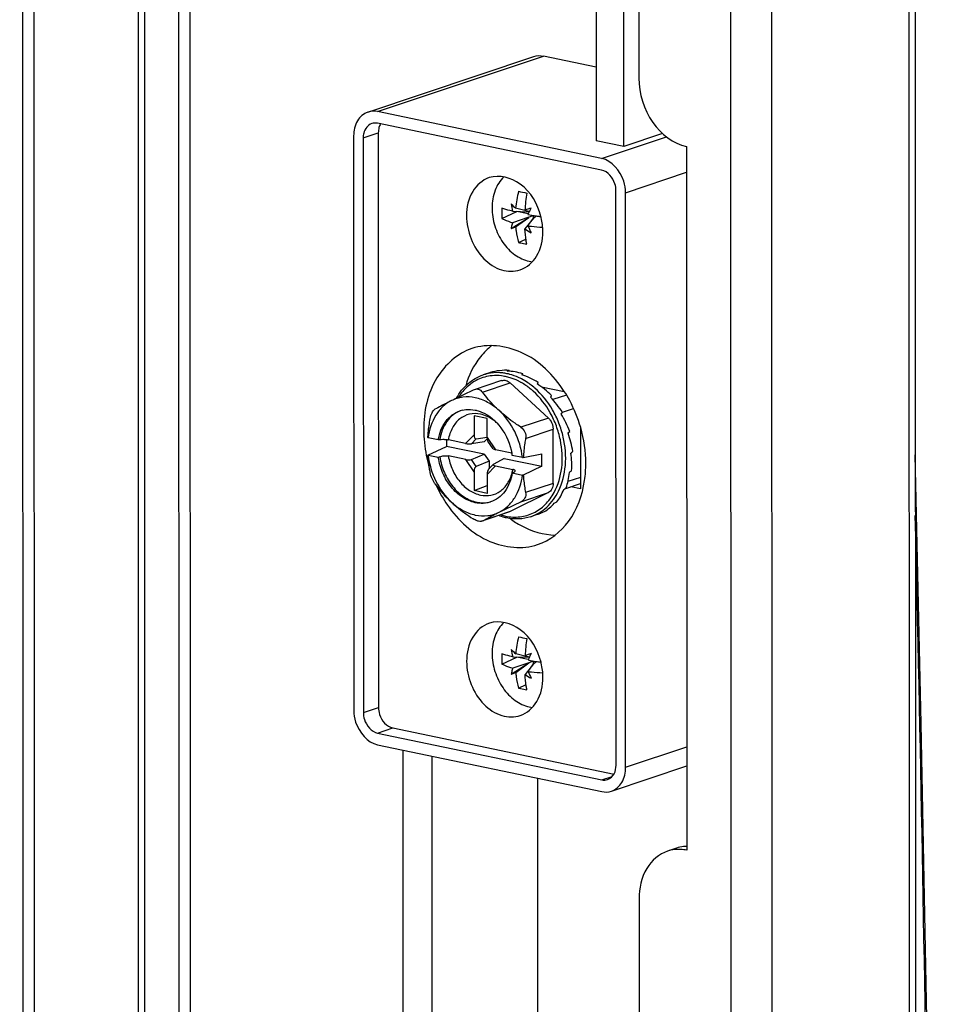
# Model space of a CAD drawing. Units: millimetres. Extents: x 0 to 841, y 0 to 594.
# Drawn here: x 818 to 826, y 446 to 454 of the extents above; entities that cross this region are included whole.
import ezdxf

# ---------------------------------------------------------------- set-up
doc = ezdxf.new("R2010")
doc.units = ezdxf.units.MM
doc.header["$LTSCALE"] = 46.255
doc.layers.get('0').update_dxf_attribs({"linetype": 'CONTINUOUS'})
for name, color, linetype in [('_40030', 7, 'CONTINUOUS'), ('_5731', 7, 'CONTINUOUS'), ('ROUNDS', 7, 'CONTINUOUS')]:
    doc.layers.add(name, color=color, linetype=linetype)

msp = doc.modelspace()

# ---------------------------------------------------------------- linework, layer by layer
at = {"color": 3, "linetype": 'Continuous'}
for p, q in [((818.36436, 549.97939), (818.4136, 342.93133)), ((825.70403, 548.90688), (825.75317, 342.34378)), ((823.45203, 468.74069), (823.45564, 453.55202)), ((823.84788, 452.98784), (823.84925, 447.20168)), ((823.45725, 446.8015), (823.45754, 445.56762))]:
    msp.add_line(p, q, dxfattribs=at)
at = {"color": 7, "linetype": 'Continuous'}
for p, q in [((818.45847, 549.95971), (818.50771, 342.91165)), ((819.36662, 549.66421), (819.4157, 343.32784)), ((823.33083, 452.98791), (823.32998, 456.57545)), ((823.10258, 456.50717), (823.1034, 453.03547)), ((823.14934, 452.79448), (821.30637, 453.17987)), ((821.31285, 453.10134), (821.31398, 448.37598)), ((823.65042, 453.09487), (823.33083, 452.98791)), ((821.18876, 453.05982), (821.18989, 448.33445)), ((823.33083, 452.98791), (823.1034, 453.03547)), ((823.26813, 447.89987), (823.26701, 452.62523)), ((822.32857, 452.39711), (822.45149, 452.45362)), ((822.41749, 452.45677), (822.55001, 452.45306)), ((822.55079, 452.45385), (822.44196, 452.48175)), ((822.45149, 452.45362), (822.45149, 452.45582)), ((822.54479, 452.43411), (822.45149, 452.45362)), ((822.51856, 452.46574), (822.55517, 452.45536)), ((822.5496, 452.45416), (822.55001, 452.45306)), ((822.55001, 452.45306), (822.55079, 452.4529)), ((822.55079, 452.4529), (822.55079, 452.45385)), ((822.55079, 452.4529), (822.55397, 452.45294)), ((822.55394, 452.45292), (822.55514, 452.45534)), ((822.4042, 452.3146), (822.54926, 452.40591)), ((822.55002, 452.40764), (822.41751, 452.36258)), ((822.442, 452.32736), (822.5508, 452.40653)), ((822.58774, 452.3988), (822.5186, 452.31134)), ((822.54307, 452.33632), (822.58851, 452.39959)), ((822.55002, 452.40764), (822.54926, 452.40591)), ((822.54926, 452.40591), (822.5508, 452.40653)), ((822.5508, 452.40748), (822.55002, 452.40764)), ((822.5508, 452.40748), (822.58466, 452.42305)), ((822.5508, 452.40653), (822.5508, 452.40748)), ((822.58774, 452.39975), (822.61025, 452.41874)), ((822.58851, 452.39959), (822.58774, 452.39975)), ((822.58774, 452.39975), (822.58774, 452.3988)), ((822.58874, 452.4006), (822.58873, 452.42236)), ((822.46585, 452.19965), (822.52694, 452.22773)), ((822.37366, 451.14244), (822.39039, 451.14804)), ((822.39039, 451.14804), (822.39109, 451.14123)), ((822.32689, 451.06369), (822.10146, 450.98825)), ((822.23479, 451.13049), (822.17597, 451.1108)), ((822.24235, 451.13295), (822.24256, 451.13189)), ((822.49785, 451.10942), (822.50046, 451.11987)), ((822.10168, 450.98832), (822.09246, 450.98463)), ((822.39782, 451.04418), (822.71157, 450.75587)), ((822.62664, 451.0486), (822.61998, 451.03663)), ((822.65384, 451.01278), (822.84065, 450.97372)), ((822.20793, 450.75114), (822.0999, 450.77373)), ((822.0999, 450.77373), (822.09993, 450.61706)), ((822.20796, 450.59512), (822.20793, 450.75114)), ((822.75091, 450.21874), (822.7508, 450.66415)), ((822.97643, 450.67768), (822.97655, 450.17385)), ((821.72073, 450.59517), (821.72285, 450.59378)), ((821.72297, 450.59475), (821.72285, 450.59378)), ((821.80639, 450.57631), (821.72285, 450.59378)), ((821.87354, 450.57916), (821.87356, 450.52306)), ((822.03077, 450.5471), (821.88885, 450.57678)), ((822.11808, 450.5839), (822.20796, 450.59811)), ((822.20857, 450.58506), (822.18433, 450.56054)), ((821.72077, 450.45115), (821.87356, 450.52306)), ((822.18465, 450.45801), (821.87356, 450.52306)), ((822.18433, 450.56054), (822.07842, 450.5438)), ((822.25857, 450.50225), (822.21409, 450.56665)), ((822.41072, 450.46765), (822.27664, 450.49569)), ((821.72288, 450.44913), (821.72077, 450.45115)), ((821.80643, 450.43166), (821.72288, 450.44913)), ((822.03133, 450.41415), (821.88888, 450.44394)), ((822.07876, 450.41533), (822.18465, 450.45801)), ((822.18465, 450.45801), (822.22402, 450.401)), ((822.34701, 450.42406), (822.2622, 450.37697)), ((822.34701, 450.42406), (822.6578, 450.35906)), ((822.49822, 450.43164), (822.41468, 450.44911)), ((822.49822, 450.43164), (822.50498, 450.43118)), ((822.50498, 450.43118), (822.65778, 450.46153)), ((822.6578, 450.35906), (822.65778, 450.46153)), ((822.22402, 450.401), (822.11813, 450.35833)), ((822.21966, 450.33461), (822.2599, 450.37531)), ((822.22402, 450.401), (822.22404, 450.33904)), ((822.2772, 450.36274), (822.41912, 450.33306)), ((822.6578, 450.35906), (822.50501, 450.28715)), ((822.1, 450.31472), (822.10004, 450.1587)), ((822.20804, 450.29278), (822.20807, 450.13611)), ((822.41471, 450.30446), (822.49825, 450.28699)), ((822.50501, 450.28715), (822.49825, 450.28699)), ((822.10004, 450.1587), (822.20806, 450.20223)), ((822.97655, 450.17385), (822.89629, 450.19063)), ((822.20807, 450.13611), (822.10004, 450.1587)), ((822.71172, 450.14342), (822.39807, 449.98631)), ((822.39058, 449.98319), (822.16521, 449.90777)), ((822.39807, 449.98631), (822.39056, 449.98319)), ((822.6167, 449.96125), (822.56632, 449.94439)), ((822.17113, 449.91036), (822.16532, 449.90781)), ((822.32944, 448.73254), (822.45236, 448.78905)), ((822.41836, 448.79221), (822.55088, 448.7885)), ((822.55166, 448.78929), (822.44283, 448.81719)), ((822.45236, 448.78905), (822.45236, 448.79126)), ((822.54566, 448.76954), (822.45236, 448.78905)), ((822.51943, 448.80117), (822.55604, 448.79079)), ((822.55048, 448.78959), (822.55088, 448.7885)), ((822.55166, 448.78833), (822.55166, 448.78929)), ((822.55482, 448.78836), (822.55601, 448.79077)), ((822.40507, 448.65004), (822.55013, 448.74134)), ((822.55089, 448.74307), (822.41838, 448.69801)), ((822.44287, 448.66279), (822.55167, 448.74196)), ((822.58861, 448.73423), (822.51947, 448.64678)), ((822.54394, 448.67176), (822.58938, 448.73502)), ((822.55089, 448.74307), (822.55013, 448.74134)), ((822.55013, 448.74134), (822.55167, 448.74196)), ((822.55088, 448.7885), (822.55166, 448.78833)), ((822.55167, 448.74291), (822.55089, 448.74307)), ((822.55166, 448.78833), (822.55484, 448.78837)), ((822.55167, 448.74291), (822.58553, 448.75848)), ((822.55167, 448.74196), (822.55167, 448.74291)), ((822.58861, 448.73519), (822.61113, 448.75418)), ((822.58938, 448.73502), (822.58861, 448.73519)), ((822.58861, 448.73519), (822.58861, 448.73423)), ((822.58961, 448.73603), (822.5896, 448.75779)), ((822.46673, 448.53508), (822.52781, 448.56316)), ((821.30756, 448.1652), (823.15053, 447.77981)), ((821.43165, 448.20673), (823.25267, 447.82593)), ((821.51717, 445.55625), (821.51658, 448.02506)), ((821.75186, 447.97586), (821.75247, 445.38721)), ((822.6206, 447.79419), (822.62111, 445.67792)), ((823.76514, 447.21857), (823.69069, 447.19366))]:
    msp.add_line(p, q, dxfattribs=at)
at = {"color": 9, "linetype": 'Continuous'}
for p, q in [((819.31483, 549.67504), (819.36391, 343.31051)), ((819.64802, 549.60536), (819.69702, 343.57803)), ((819.79207, 343.56953), (819.74307, 549.58549)), ((825.65223, 548.95123), (825.7014, 342.22059)), ((824.52297, 548.73203), (824.57222, 341.68397)), ((824.18817, 538.92332), (824.21043, 445.33867)), ((821.18876, 453.05982), (821.31285, 453.10134)), ((822.17088, 450.96823), (822.39782, 451.04418)), ((821.98531, 450.8146), (821.98496, 450.81446)), ((822.71157, 450.75587), (822.48463, 450.67992)), ((822.52386, 450.58821), (822.7508, 450.66415)), ((822.03077, 450.5471), (822.09993, 450.61706)), ((822.07842, 450.5438), (822.11808, 450.5839)), ((822.20796, 450.59512), (822.27664, 450.49569)), ((822.1, 450.31472), (822.03133, 450.41415)), ((822.11813, 450.35833), (822.07876, 450.41533)), ((822.2772, 450.36274), (822.20804, 450.29278)), ((822.75091, 450.21874), (822.52397, 450.14279)), ((822.48478, 450.06747), (822.71172, 450.14342)), ((822.39807, 449.98631), (822.17113, 449.91036)), ((821.18989, 448.33445), (821.31398, 448.37598)), ((821.30756, 448.1652), (821.43165, 448.20673)), ((823.15053, 447.77981), (823.2364, 447.80855))]:
    msp.add_line(p, q, dxfattribs=at)
at = {"color": 7, "linetype": 'Continuous'}
for centre, radius, start, end in [((823.34879, 452.39795), 0.9107, 165.842807, 174.720074), ((823.05144, 455.25203), 2.69573, 257.451527, 258.926336), ((823.95528, 452.38269), 1.43912, 171.053506, 176.691806), ((823.32565, 453.46481), 1.32186, 225.803168, 228.046712), ((823.17109, 452.65501), 0.77924, 190.193694, 194.737765), ((823.16638, 452.4387), 0.83888, 177.135187, 180.005516), ((823.13692, 452.43868), 0.80942, 180.004434, 182.943996), ((823.13108, 450.73022), 1.84043, 107.788311, 109.439648), ((824.80427, 451.34444), 2.50853, 153.775771, 154.344817), ((824.93233, 451.28125), 2.65132, 153.054806, 153.715285), ((823.22317, 456.09714), 3.72916, 259.491536, 260.537463), ((823.29075, 456.50097), 4.13861, 260.533748, 261.065709), ((822.14077, 452.28273), 0.52541, 13.359647, 14.347421), ((822.98039, 453.00001), 0.82916, 236.155917, 240.24469), ((823.89993, 452.92594), 1.47943, 203.487091, 205.880708), ((822.60673, 452.2975), 0.25795, 258.16676, 263.69003), ((826.53542, 441.46407), 10.50624, 115.017054, 115.286942), ((821.94499, 450.3929), 1.06949, 28.304549, 32.98124), ((824.26917, 446.19485), 5.26057, 116.077062, 116.591619), ((825.31208, 444.05062), 7.64498, 115.277475, 116.033466), ((821.90219, 450.37063), 1.11773, 15.950619, 28.268893), ((822.05713, 450.59994), 0.22674, 102.845937, 108.500852), ((821.86039, 450.44063), 0.13909, 78.193373, 78.827334), ((822.80043, 450.67172), 1.11526, 191.537358, 196.298998), ((822.79124, 450.52153), 1.07278, 183.76172, 183.879986), ((821.91212, 450.37245), 0.50837, 8.673604, 10.80161), ((822.05874, 450.38063), 0.9604, 351.685598, 0.080169), ((822.6273, 450.83931), 1.05326, 216.347166, 227.416313), ((822.76478, 450.65306), 1.07515, 205.236943, 214.754102), ((823.34966, 448.73338), 0.9107, 165.842807, 174.720074), ((823.05231, 451.58746), 2.69573, 257.451527, 258.926336), ((823.95615, 448.71812), 1.43912, 171.053506, 176.691806), ((823.16725, 448.77413), 0.83888, 177.135187, 180.005516), ((823.32652, 449.80024), 1.32186, 225.803168, 228.046712), ((823.17196, 448.99044), 0.77924, 190.193694, 194.737765), ((823.13196, 447.06565), 1.84043, 107.788311, 109.439648), ((824.9332, 447.61668), 2.65132, 153.054806, 153.715285), ((823.13779, 448.77412), 0.80942, 180.004434, 182.943996), ((824.80515, 447.67987), 2.50853, 153.775771, 154.344817), ((823.22405, 452.43257), 3.72916, 259.491536, 260.537463), ((823.29162, 452.8364), 4.13861, 260.533748, 261.065709), ((822.14164, 448.61817), 0.52541, 13.359647, 14.347421), ((822.98126, 449.33544), 0.82916, 236.155917, 240.24469), ((823.9008, 449.26137), 1.47943, 203.487091, 205.880708), ((822.60761, 448.63294), 0.25795, 258.16676, 263.69003), ((823.85674, 446.94423), 0.28924, 96.853889, 108.46038), ((823.85772, 446.93603), 0.29749, 91.871083, 96.852504)]:
    msp.add_arc(centre, radius, start, end, dxfattribs=at)
at = {"color": 9, "linetype": 'Continuous'}
for centre, radius, start, end in [((822.27879, 450.76226), 0.34314, 95.111075, 115.590937), ((822.28839, 450.77436), 0.35473, 98.635932, 108.477359), ((822.27642, 450.7043), 0.40143, 78.188155, 79.209545), ((822.27293, 450.68866), 0.41746, 72.860051, 78.157814), ((822.28386, 450.70433), 0.42537, 75.061742, 78.178276), ((822.2391, 450.60636), 0.50666, 60.574552, 61.210117), ((822.20255, 450.54648), 0.6043, 48.838099, 53.609118), ((822.06929, 450.60487), 0.22593, 110.863528, 111.822657), ((822.07425, 450.39202), 0.34987, 345.534992, 350.298546), ((822.44445, 450.35787), 0.41709, 252.996902, 258.1594)]:
    msp.add_arc(centre, radius, start, end, dxfattribs=at)
at = {"color": 3, "linetype": 'Continuous'}
for centre, radius, start, end in [((823.78229, 446.91931), 0.28924, 96.853889, 108.46038), ((823.7836, 446.90641), 0.3022, 87.255117, 96.809587), ((823.7823, 446.88309), 0.32556, 78.131029, 87.222164)]:
    msp.add_arc(centre, radius, start, end, dxfattribs=at)
at = {"color": 7, "linetype": 'Continuous'}
for centre, major_axis, ratio, start_param, end_param in [((822.42193, 450.54459), (0.22909, -0.57103), 0.8606873, 2.7654237, 3.0595546), ((822.42193, 450.54459), (0.28341, -0.54812), 0.8477949, 8.7323533, 8.9659386), ((822.308, 450.50646), (0.18432, 0.63696), 0.753241, 6.7780625, 6.7946735), ((822.308, 450.50646), (0.48108, 0.78662), 0.2294902, 0.8278977, 0.8445087), ((822.42193, 450.54459), (0.31817, -0.53162), 0.8259839, 2.1274511, 2.384022), ((822.308, 450.50646), (0.60129, 0.8472), 0.0650801, 0.9234521, 0.9400631), ((822.42193, 450.54459), (-0.33514, 0.52365), 0.7994394, -1.306121, -1.04955), ((822.308, 450.50646), (0.72175, 0.88699), 0.0619859, -1.0268241, -1.0102131), ((822.42193, 450.54459), (-0.33875, 0.52273), 0.7712532, -1.5769687, -1.3203977), ((822.308, 450.50646), (0.84188, 0.90309), 0.1624042, -1.106936, -1.090325), ((822.42193, 450.54459), (-0.33263, 0.5267), 0.7434834, -1.8343189, -1.5777479), ((822.64244, 450.61839), (2.81834, 0.5471), 0.0429339, 1.8591186, 1.8636285), ((822.1206, 450.62537), (0.00537, 0.04152), 0.4808087, -4.4491394, -3.0014442), ((822.22452, 450.60433), (0.00423, 0.04206), 0.3805349, -4.4535597, -3.5614687), ((822.308, 450.50646), (0.95987, 0.89345), 0.2424459, -1.1807059, -1.1640949), ((822.42193, 450.54459), (-0.31928, 0.53377), 0.7175773, -2.0835262, -1.8269553), ((822.04731, 450.55124), (0.03726, -0.00457), 0.1798835, -2.0085171, -0.5608219), ((822.2973, 450.49896), (0.03905, -0.00427), 0.1630499, -3.0023603, -2.1102946), ((822.64244, 450.61839), (2.81712, 1.30871), 0.0611329, 1.8390677, 1.8435776), ((822.0479, 450.42334), (0.03705, -0.00231), 0.3043303, -2.0154465, -0.5677513), ((822.308, 450.50646), (1.07315, 0.85687), 0.3057231, -1.2479746, -1.2313636), ((822.42193, 450.54459), (-0.30046, 0.5427), 0.6946691, -2.3280939, -2.0715229), ((822.12068, 450.31797), (0.00216, 0.04119), 0.4991893, 0.2281821, 1.6758773), ((822.22459, 450.29692), (0.00199, 0.04096), 0.4012609, 0.4202411, 1.6916748), ((822.29789, 450.37106), (0.03929, -0.00168), 0.273324, 9.0050229, 10.4527181), ((822.64244, 450.61839), (2.81712, 1.30871), 0.0611329, -1.6800815, -1.6755715), ((822.42193, 450.54459), (-0.27751, 0.55263), 0.6757212, -2.5702323, -2.3136614), ((822.308, 450.50646), (1.17843, 0.79324), 0.3541543, -1.3086952, -1.2920842), ((822.42193, 450.54459), (-0.25155, 0.563), 0.6615573, -2.8112602, -2.5546892), ((822.308, 450.50646), (1.27165, 0.70409), 0.3885647, -1.3633377, -1.3467267), ((822.42193, 450.54459), (-0.22356, 0.57338), 0.6528321, -3.0518803, -2.7953093), ((822.308, 450.50646), (1.34823, 0.59308), 0.4091368, -1.4131827, -1.3965717), ((822.42193, 450.54459), (-0.19447, 0.58344), 0.6499714, -3.1407984, -3.0358252), ((822.308, 450.50646), (1.40369, 0.46624), 0.4157906, -1.4603785, -1.4437675)]:
    msp.add_ellipse(centre, major_axis=major_axis, ratio=ratio, start_param=start_param, end_param=end_param, dxfattribs=at)
at = {"color": 3, "linetype": 'Continuous'}
for points, knots in [([(823.45564, 453.55202), (823.45567, 453.42447), (823.52888, 453.17969), (823.73647, 453.01114), (823.84788, 452.98784)], [0, 0, 0, 0, 0.5284475, 1, 1, 1, 1]), ([(823.6907, 447.19366), (823.62062, 447.17021), (823.48994, 447.05273), (823.45723, 446.88743), (823.45725, 446.8015)], [0, 0, 0, 0, 0.4623532, 1, 1, 1, 1])]:
    msp.add_open_spline(points, degree=3, knots=knots, dxfattribs=at)
at = {"color": 7, "linetype": 'Continuous'}
for points, knots in [([(821.25878, 453.17746), (821.22678, 453.16674), (821.19308, 453.12001), (821.18876, 453.0733), (821.18876, 453.05982)], [0, 0, 0, 0, 0.7145475, 1, 1, 1, 1]), ([(822.64979, 452.41293), (822.62363, 452.51523), (822.52483, 452.69791), (822.30716, 452.76042), (822.22516, 452.73297)], [0, 0, 0, 0, 0.5497813, 1, 1, 1, 1]), ([(823.26701, 452.62523), (823.267, 452.64454), (823.25668, 452.71474), (823.20026, 452.78383), (823.14934, 452.79448)], [0, 0, 0, 0, 0.2706803, 1, 1, 1, 1]), ([(822.22516, 452.73297), (822.1691, 452.71421), (822.06456, 452.62022), (822.03839, 452.48799), (822.0384, 452.41925)], [0, 0, 0, 0, 0.4623547, 1, 1, 1, 1]), ([(822.34474, 452.73948), (822.31289, 452.7095), (822.26223, 452.6276), (822.24788, 452.53396), (822.24789, 452.48509)], [0, 0, 0, 0, 0.4723236, 1, 1, 1, 1]), ([(822.24789, 452.48509), (822.24791, 452.43488), (822.26425, 452.33377), (822.32967, 452.1986), (822.42765, 452.09425), (822.51191, 452.0538), (822.55384, 452.04504)], [0, 0, 0, 0, 0.2629395, 0.5268981, 0.7756612, 1, 1, 1, 1]), ([(822.41749, 452.45677), (822.40935, 452.45871), (822.37953, 452.46598), (822.34989, 452.47404), (822.32855, 452.48063)], [0, 0, 0, 0, 0.2726329, 1, 1, 1, 1]), ([(822.0384, 452.41925), (822.03844, 452.29233), (822.11384, 452.09802), (822.31428, 451.96159), (822.43098, 451.95825), (822.47904, 451.97433)], [0, 0, 0, 0, 0.5398752, 0.7843858, 1, 1, 1, 1]), ([(822.32857, 452.39711), (822.33515, 452.39375), (822.36392, 452.38009), (822.39407, 452.36947), (822.41751, 452.36258)], [0, 0, 0, 0, 0.2322223, 1, 1, 1, 1]), ([(822.41751, 452.36258), (822.41621, 452.35856), (822.41125, 452.34272), (822.40697, 452.32667), (822.4042, 452.3146)], [0, 0, 0, 0, 0.2544212, 1, 1, 1, 1]), ([(822.4042, 452.3146), (822.40724, 452.31556), (822.4199, 452.31963), (822.43248, 452.32395), (822.442, 452.32736)], [0, 0, 0, 0, 0.2397019, 1, 1, 1, 1]), ([(822.442, 452.32736), (822.44305, 452.31634), (822.44812, 452.2733), (822.45697, 452.23067), (822.46585, 452.19965)], [0, 0, 0, 0, 0.2554287, 1, 1, 1, 1]), ([(822.47904, 451.97433), (822.5351, 451.99309), (822.63965, 452.08708), (822.66582, 452.21931), (822.6658, 452.28805)], [0, 0, 0, 0, 0.4623547, 1, 1, 1, 1]), ([(822.53377, 452.18545), (822.53191, 452.19547), (822.52488, 452.23718), (822.52057, 452.27932), (822.5186, 452.31134)], [0, 0, 0, 0, 0.2412155, 1, 1, 1, 1]), ([(822.54307, 452.33632), (822.55264, 452.33499), (822.59231, 452.33003), (822.63223, 452.32709), (822.66252, 452.32584)], [0, 0, 0, 0, 0.2417329, 1, 1, 1, 1]), ([(822.46585, 452.19965), (822.47128, 452.19828), (822.49377, 452.19285), (822.51648, 452.18838), (822.53377, 452.18545)], [0, 0, 0, 0, 0.2419537, 1, 1, 1, 1]), ([(822.08281, 451.32744), (821.96368, 451.28757), (821.74151, 451.08785), (821.6859, 450.80685), (821.68593, 450.66076)], [0, 0, 0, 0, 0.4623523, 1, 1, 1, 1]), ([(822.84213, 450.97509), (822.75537, 451.1087), (822.53665, 451.3312), (822.21118, 451.37039), (822.08281, 451.32744)], [0, 0, 0, 0, 0.5406288, 1, 1, 1, 1]), ([(821.95595, 450.92071), (821.98058, 450.96491), (822.04258, 451.04451), (822.13041, 451.09556), (822.17597, 451.1108)], [0, 0, 0, 0, 0.5129853, 1, 1, 1, 1]), ([(822.32693, 451.0637), (822.33829, 451.06749), (822.36546, 451.06735), (822.38792, 451.05328), (822.39782, 451.04418)], [0, 0, 0, 0, 0.4708818, 1, 1, 1, 1]), ([(822.17088, 450.96823), (822.16352, 450.9782), (822.14132, 450.99468), (822.114, 450.99244), (822.10168, 450.98832)], [0, 0, 0, 0, 0.4881849, 1, 1, 1, 1]), ([(821.91439, 450.89896), (821.8888, 450.88614), (821.8401, 450.85179), (821.76133, 450.7545), (821.73129, 450.65963), (821.72297, 450.59475)], [0, 0, 0, 0, 0.2307715, 0.4726324, 1, 1, 1, 1]), ([(821.91439, 450.89896), (821.9016, 450.89255), (821.85603, 450.86946), (821.81091, 450.84546), (821.77881, 450.82752)], [0, 0, 0, 0, 0.2801621, 1, 1, 1, 1]), ([(822.11044, 450.92257), (822.07729, 450.9295), (822.00926, 450.93334), (821.94382, 450.9137), (821.91439, 450.89896)], [0, 0, 0, 0, 0.5071532, 1, 1, 1, 1]), ([(822.30651, 450.81697), (822.27793, 450.84323), (822.21685, 450.888), (822.14576, 450.91518), (822.11044, 450.92257)], [0, 0, 0, 0, 0.5182626, 1, 1, 1, 1]), ([(822.30651, 450.81697), (822.29344, 450.82898), (822.24463, 450.87604), (822.20058, 450.92797), (822.17088, 450.96823)], [0, 0, 0, 0, 0.261879, 1, 1, 1, 1]), ([(821.73962, 450.7522), (821.74243, 450.76861), (821.75022, 450.79643), (821.76813, 450.82155), (821.77881, 450.82752)], [0, 0, 0, 0, 0.5763106, 1, 1, 1, 1]), ([(821.80639, 450.57631), (821.81517, 450.63033), (821.84445, 450.70905), (821.91808, 450.78397), (821.96237, 450.80732), (821.98518, 450.81496)], [0, 0, 0, 0, 0.527246, 0.7682706, 1, 1, 1, 1]), ([(822.00672, 450.821), (822.01504, 450.8229), (822.04933, 450.82873), (822.08482, 450.82667), (822.11046, 450.82131)], [0, 0, 0, 0, 0.2459147, 1, 1, 1, 1]), ([(822.11046, 450.82131), (822.11472, 450.82042), (822.13197, 450.81637), (822.14881, 450.81067), (822.16115, 450.80557)], [0, 0, 0, 0, 0.2459229, 1, 1, 1, 1]), ([(822.49822, 450.43164), (822.48936, 450.50518), (822.44669, 450.64757), (822.35921, 450.76854), (822.30651, 450.81697)], [0, 0, 0, 0, 0.508574, 1, 1, 1, 1]), ([(822.48463, 450.67992), (822.46865, 450.6905), (822.40674, 450.73273), (822.34759, 450.77922), (822.30651, 450.81697)], [0, 0, 0, 0, 0.2556751, 1, 1, 1, 1]), ([(821.72073, 450.59517), (821.72155, 450.60824), (821.72568, 450.66082), (821.73293, 450.71313), (821.73962, 450.7522)], [0, 0, 0, 0, 0.2482874, 1, 1, 1, 1]), ([(822.16115, 450.80557), (822.22467, 450.77934), (822.33957, 450.67934), (822.39733, 450.54193), (822.41148, 450.46772)], [0, 0, 0, 0, 0.4763678, 1, 1, 1, 1]), ([(822.71157, 450.75587), (822.71765, 450.75028), (822.73978, 450.72457), (822.7508, 450.68966), (822.7508, 450.66415)], [0, 0, 0, 0, 0.2446736, 1, 1, 1, 1]), ([(822.48463, 450.67992), (822.49906, 450.67038), (822.52317, 450.64222), (822.52681, 450.60539), (822.52386, 450.58821)], [0, 0, 0, 0, 0.4980492, 1, 1, 1, 1]), ([(821.81854, 450.57883), (821.82668, 450.58052), (821.84523, 450.5814), (821.86363, 450.58043), (821.87366, 450.57922)], [0, 0, 0, 0, 0.4514966, 1, 1, 1, 1]), ([(821.87366, 450.57922), (821.87717, 450.5788), (821.88174, 450.57814), (821.88628, 450.5773), (821.88734, 450.57709)], [0, 0, 0, 0, 0.7645206, 1, 1, 1, 1]), ([(822.52386, 450.58821), (822.52162, 450.57514), (822.51328, 450.52307), (822.50744, 450.47058), (822.50498, 450.43118)], [0, 0, 0, 0, 0.2513959, 1, 1, 1, 1]), ([(821.73973, 450.30678), (821.7375, 450.31827), (821.72903, 450.36533), (821.72336, 450.41291), (821.72092, 450.44894)], [0, 0, 0, 0, 0.2446779, 1, 1, 1, 1]), ([(821.72288, 450.44913), (821.73175, 450.37559), (821.77442, 450.2332), (821.86189, 450.11223), (821.91459, 450.0638)], [0, 0, 0, 0, 0.508574, 1, 1, 1, 1]), ([(822.11064, 450.05946), (822.07353, 450.06722), (821.99882, 450.10036), (821.907, 450.1862), (821.83862, 450.2999), (821.81324, 450.38701), (821.80643, 450.43166)], [0, 0, 0, 0, 0.224236, 0.4704261, 0.7329001, 1, 1, 1, 1]), ([(821.81858, 450.43755), (821.82886, 450.44254), (821.85283, 450.44674), (821.87681, 450.44646), (821.88888, 450.44394)], [0, 0, 0, 0, 0.481111, 1, 1, 1, 1]), ([(822.43835, 450.3202), (822.43856, 450.32151), (822.43737, 450.32584), (822.42976, 450.33032), (822.42319, 450.33221), (822.41912, 450.33306)], [0, 0, 0, 0, 0.1608077, 0.4959716, 1, 1, 1, 1]), ([(821.77896, 450.21507), (821.76923, 450.22825), (821.75316, 450.25794), (821.74297, 450.29004), (821.73973, 450.30678)], [0, 0, 0, 0, 0.4900002, 1, 1, 1, 1]), ([(822.41471, 450.30446), (822.40594, 450.25044), (822.37665, 450.17173), (822.30302, 450.0968), (822.25874, 450.07345), (822.23593, 450.06581)], [0, 0, 0, 0, 0.527246, 0.7682706, 1, 1, 1, 1]), ([(822.30671, 449.98181), (822.33236, 449.99466), (822.38118, 450.02912), (822.46006, 450.12674), (822.49003, 450.22192), (822.49825, 450.28699)], [0, 0, 0, 0, 0.2307195, 0.4725646, 1, 1, 1, 1]), ([(822.42738, 450.31024), (822.42889, 450.31093), (822.43321, 450.31316), (822.43783, 450.31688), (822.43835, 450.3202)], [0, 0, 0, 0, 0.3307275, 1, 1, 1, 1]), ([(822.50501, 450.28715), (822.50583, 450.27477), (822.50985, 450.22638), (822.51708, 450.17827), (822.52397, 450.14279)], [0, 0, 0, 0, 0.2556128, 1, 1, 1, 1]), ([(822.62227, 449.7153), (822.72298, 449.74901), (822.91436, 449.89925), (822.99151, 450.12287), (823.00905, 450.24175)], [0, 0, 0, 0, 0.4691625, 1, 1, 1, 1]), ([(822.75091, 450.21874), (822.75091, 450.203), (822.74533, 450.1729), (822.72394, 450.14954), (822.71172, 450.14342)], [0, 0, 0, 0, 0.5351039, 1, 1, 1, 1]), ([(822.52397, 450.14279), (822.52682, 450.12811), (822.52341, 450.0953), (822.4985, 450.07388), (822.48478, 450.06747)], [0, 0, 0, 0, 0.4967679, 1, 1, 1, 1]), ([(821.88142, 450.04016), (821.9689, 449.91438), (822.18553, 449.70656), (822.49815, 449.67377), (822.62227, 449.7153)], [0, 0, 0, 0, 0.5392973, 1, 1, 1, 1]), ([(821.91459, 450.0638), (821.92802, 450.05146), (821.98448, 450.00212), (822.0454, 449.95806), (822.09271, 449.92676)], [0, 0, 0, 0, 0.2432832, 1, 1, 1, 1]), ([(821.91459, 450.0638), (821.94318, 450.03754), (822.00425, 449.99277), (822.07535, 449.96559), (822.11067, 449.95821)], [0, 0, 0, 0, 0.5182626, 1, 1, 1, 1]), ([(822.23593, 450.06581), (822.21623, 450.05922), (822.17415, 450.05139), (822.1316, 450.05508), (822.11064, 450.05946)], [0, 0, 0, 0, 0.4924571, 1, 1, 1, 1]), ([(822.30671, 449.98181), (822.3204, 449.98866), (822.37944, 450.01787), (822.43896, 450.04609), (822.48478, 450.06747)], [0, 0, 0, 0, 0.232386, 1, 1, 1, 1]), ([(822.13658, 449.9072), (822.13297, 449.90795), (822.11746, 449.91227), (822.10303, 449.91993), (822.09271, 449.92676)], [0, 0, 0, 0, 0.2294115, 1, 1, 1, 1]), ([(822.11067, 449.95821), (822.14382, 449.95127), (822.21184, 449.94743), (822.27729, 449.96707), (822.30671, 449.98181)], [0, 0, 0, 0, 0.5071532, 1, 1, 1, 1]), ([(822.17113, 449.91036), (822.18098, 449.91586), (822.22573, 449.9405), (822.27112, 449.96398), (822.30671, 449.98181)], [0, 0, 0, 0, 0.2207733, 1, 1, 1, 1]), ([(822.36719, 449.93422), (822.36171, 449.93537), (822.33963, 449.94044), (822.31796, 449.94724), (822.30199, 449.95323)], [0, 0, 0, 0, 0.2470274, 1, 1, 1, 1]), ([(822.56632, 449.94439), (822.53495, 449.93389), (822.46808, 449.92143), (822.40044, 449.92727), (822.36719, 449.93422)], [0, 0, 0, 0, 0.4933867, 1, 1, 1, 1]), ([(822.39874, 449.92786), (822.427, 449.90696), (822.53774, 449.83536), (822.67076, 449.7951), (822.76757, 449.79377)], [0, 0, 0, 0, 0.2663117, 1, 1, 1, 1]), ([(822.16532, 449.90781), (822.16328, 449.90713), (822.15386, 449.90487), (822.14392, 449.90566), (822.13658, 449.9072)], [0, 0, 0, 0, 0.222909, 1, 1, 1, 1]), ([(822.22603, 449.06841), (822.16997, 449.04965), (822.06543, 448.95566), (822.03926, 448.82342), (822.03928, 448.75468)], [0, 0, 0, 0, 0.4623547, 1, 1, 1, 1]), ([(822.65067, 448.74836), (822.6245, 448.85067), (822.52571, 449.03334), (822.30803, 449.09585), (822.22603, 449.06841)], [0, 0, 0, 0, 0.5497813, 1, 1, 1, 1]), ([(822.34561, 449.07492), (822.31376, 449.04493), (822.2631, 448.96303), (822.24875, 448.8694), (822.24877, 448.82053)], [0, 0, 0, 0, 0.4723236, 1, 1, 1, 1]), ([(822.24877, 448.82053), (822.24878, 448.77032), (822.26512, 448.6692), (822.33054, 448.53404), (822.42852, 448.42968), (822.51278, 448.38924), (822.55471, 448.38047)], [0, 0, 0, 0, 0.2629395, 0.5268981, 0.7756612, 1, 1, 1, 1]), ([(822.41836, 448.79221), (822.41022, 448.79414), (822.3804, 448.80141), (822.35076, 448.80947), (822.32942, 448.81606)], [0, 0, 0, 0, 0.2726329, 1, 1, 1, 1]), ([(822.03928, 448.75468), (822.03931, 448.62777), (822.11471, 448.43346), (822.31515, 448.29702), (822.43185, 448.29368), (822.47992, 448.30976)], [0, 0, 0, 0, 0.5398752, 0.7843858, 1, 1, 1, 1]), ([(822.32944, 448.73254), (822.33603, 448.72918), (822.36479, 448.71552), (822.39494, 448.70491), (822.41838, 448.69801)], [0, 0, 0, 0, 0.2322223, 1, 1, 1, 1]), ([(822.41838, 448.69801), (822.41708, 448.69399), (822.41212, 448.67815), (822.40784, 448.6621), (822.40507, 448.65004)], [0, 0, 0, 0, 0.2544212, 1, 1, 1, 1]), ([(822.40507, 448.65004), (822.40811, 448.651), (822.42077, 448.65506), (822.43335, 448.65939), (822.44287, 448.66279)], [0, 0, 0, 0, 0.2397019, 1, 1, 1, 1]), ([(822.44287, 448.66279), (822.44392, 448.65177), (822.44899, 448.60873), (822.45784, 448.5661), (822.46673, 448.53508)], [0, 0, 0, 0, 0.2554287, 1, 1, 1, 1]), ([(822.53464, 448.52088), (822.53278, 448.53091), (822.52575, 448.57261), (822.52144, 448.61475), (822.51947, 448.64678)], [0, 0, 0, 0, 0.2412155, 1, 1, 1, 1]), ([(822.54394, 448.67176), (822.55351, 448.67043), (822.59319, 448.66546), (822.6331, 448.66252), (822.66339, 448.66127)], [0, 0, 0, 0, 0.2417329, 1, 1, 1, 1]), ([(822.47992, 448.30976), (822.53597, 448.32853), (822.64052, 448.42251), (822.66669, 448.55475), (822.66667, 448.62349)], [0, 0, 0, 0, 0.4623547, 1, 1, 1, 1]), ([(822.46673, 448.53508), (822.47215, 448.53371), (822.49464, 448.52828), (822.51735, 448.52381), (822.53464, 448.52088)], [0, 0, 0, 0, 0.2419537, 1, 1, 1, 1]), ([(821.18989, 448.33445), (821.18989, 448.31514), (821.20021, 448.24494), (821.25663, 448.17585), (821.30756, 448.1652)], [0, 0, 0, 0, 0.2706803, 1, 1, 1, 1]), ([(821.31398, 448.37598), (821.31398, 448.35667), (821.3243, 448.28647), (821.38072, 448.21738), (821.43165, 448.20673)], [0, 0, 0, 0, 0.2706908, 1, 1, 1, 1])]:
    msp.add_open_spline(points, degree=3, knots=knots, dxfattribs=at)
for points in [[(821.30637, 453.17987), (821.29082, 453.18312), (821.27384, 453.1825), (821.25878, 453.17746)], [(821.33128, 453.17526), (821.32576, 453.16576), (821.32155, 453.15542), (821.3186, 453.14484)], [(821.3186, 453.14484), (821.31467, 453.13075), (821.31285, 453.11597), (821.31285, 453.10134)], [(822.6658, 452.28805), (822.66579, 452.32702), (822.66097, 452.36622), (822.65196, 452.40414)], [(822.24709, 451.35305), (822.21191, 451.32592), (822.18004, 451.29405), (822.15235, 451.25932)], [(822.15235, 451.25932), (822.09674, 451.18957), (822.05649, 451.10619), (822.03144, 451.02058)], [(821.68593, 450.66076), (821.68595, 450.58969), (821.6935, 450.5183), (821.70771, 450.44866)], [(823.01914, 450.38197), (823.01912, 450.48158), (823.00428, 450.58203), (822.97688, 450.6778)], [(822.66667, 448.62349), (822.66666, 448.66245), (822.66184, 448.70166), (822.65283, 448.73957)], [(823.25239, 447.83083), (823.26328, 447.85177), (823.26814, 447.87626), (823.26813, 447.89987)], [(823.19811, 447.78222), (823.22114, 447.78994), (823.24117, 447.80929), (823.25239, 447.83083)], [(823.15053, 447.77981), (823.16607, 447.77656), (823.18305, 447.77718), (823.19811, 447.78222)]]:
    msp.add_open_spline(points, degree=3, dxfattribs=at)
at = {"color": 9, "linetype": 'Continuous'}
for points, knots in [([(822.13058, 451.07174), (822.09931, 451.05674), (822.03972, 451.01597), (821.9941, 450.96032), (821.9746, 450.92965)], [0, 0, 0, 0, 0.4882519, 1, 1, 1, 1]), ([(822.371, 451.12068), (822.35963, 451.12306), (822.31478, 451.13051), (822.26857, 451.13015), (822.23513, 451.12507)], [0, 0, 0, 0, 0.255693, 1, 1, 1, 1]), ([(822.35158, 451.09864), (822.34294, 451.10029), (822.30879, 451.10564), (822.27389, 451.10635), (822.24823, 451.10403)], [0, 0, 0, 0, 0.2544887, 1, 1, 1, 1]), ([(822.48985, 451.07754), (822.48203, 451.08162), (822.45101, 451.0968), (822.41835, 451.1087), (822.39351, 451.11532)], [0, 0, 0, 0, 0.2554753, 1, 1, 1, 1]), ([(822.48311, 451.0504), (822.47604, 451.05428), (822.44797, 451.06884), (822.41846, 451.08065), (822.39596, 451.08758)], [0, 0, 0, 0, 0.2551536, 1, 1, 1, 1]), ([(822.56108, 451.03294), (822.55534, 451.03716), (822.53247, 451.05336), (822.50839, 451.06787), (822.48985, 451.07754)], [0, 0, 0, 0, 0.2541525, 1, 1, 1, 1]), ([(822.58646, 450.97654), (822.57874, 450.98346), (822.54789, 451.00975), (822.51429, 451.03285), (822.48802, 451.04766)], [0, 0, 0, 0, 0.2558848, 1, 1, 1, 1]), ([(822.75844, 450.14366), (822.79223, 450.20555), (822.83409, 450.35123), (822.82301, 450.54093), (822.77973, 450.69139), (822.71495, 450.8325), (822.64287, 450.92594), (822.58646, 450.97654)], [0, 0, 0, 0, 0.2332512, 0.4874984, 0.6186596, 0.7493372, 1, 1, 1, 1]), ([(822.79477, 450.15535), (822.82649, 450.22037), (822.86382, 450.3705), (822.84774, 450.56375), (822.80058, 450.71583), (822.73238, 450.85757), (822.65804, 450.951), (822.6003, 451.00143)], [0, 0, 0, 0, 0.2351152, 0.4898755, 0.6207338, 0.750839, 1, 1, 1, 1]), ([(821.98496, 450.81446), (821.96349, 450.80583), (821.92215, 450.78116), (821.85395, 450.70664), (821.82678, 450.63087), (821.81854, 450.57883)], [0, 0, 0, 0, 0.231497, 0.4729663, 1, 1, 1, 1]), ([(822.15391, 450.78762), (822.12426, 450.79382), (822.06194, 450.79445), (821.9769, 450.75252), (821.91542, 450.67541), (821.89472, 450.611), (821.88885, 450.57678)], [0, 0, 0, 0, 0.2397295, 0.4751741, 0.7252008, 1, 1, 1, 1]), ([(822.29106, 450.71304), (822.2809, 450.72251), (822.24064, 450.75598), (822.19159, 450.77974), (822.15391, 450.78762)], [0, 0, 0, 0, 0.2650591, 1, 1, 1, 1]), ([(821.81858, 450.43755), (821.82525, 450.39274), (821.85047, 450.30525), (821.91884, 450.19101), (822.01085, 450.10472), (822.08581, 450.0714), (822.12305, 450.06362)], [0, 0, 0, 0, 0.2670211, 0.5295328, 0.775774, 1, 1, 1, 1]), ([(821.88888, 450.44394), (821.89509, 450.40526), (821.91757, 450.3299), (821.97731, 450.23165), (822.05712, 450.15755), (822.12189, 450.12894), (822.15406, 450.12222)], [0, 0, 0, 0, 0.2672695, 0.5296608, 0.7757405, 1, 1, 1, 1]), ([(822.15406, 450.12222), (822.18178, 450.11642), (822.23963, 450.11507), (822.32005, 450.15002), (822.38146, 450.21669), (822.4051, 450.27395), (822.41303, 450.30462)], [0, 0, 0, 0, 0.2425266, 0.4797588, 0.728669, 1, 1, 1, 1]), ([(822.35887, 449.94965), (822.39763, 449.94154), (822.47715, 449.93687), (822.59197, 449.97009), (822.69027, 450.04106), (822.73858, 450.10728), (822.75844, 450.14366)], [0, 0, 0, 0, 0.249533, 0.4919481, 0.7388058, 1, 1, 1, 1]), ([(822.56632, 449.94439), (822.61479, 449.96061), (822.70838, 450.01744), (822.7708, 450.10622), (822.79477, 450.15535)], [0, 0, 0, 0, 0.4831792, 1, 1, 1, 1]), ([(822.12305, 450.06362), (822.13256, 450.06163), (822.16994, 450.05587), (822.20875, 450.05882), (822.23585, 450.06618)], [0, 0, 0, 0, 0.2569918, 1, 1, 1, 1])]:
    msp.add_open_spline(points, degree=3, knots=knots, dxfattribs=at)
at = {"layer": '_40030', "color": 7, "linetype": 'Continuous'}
for p, q in [((822.86038, 450.94534), (822.74666, 450.90728)), ((822.827, 450.80316), (822.91798, 450.8336)), ((822.97653, 450.26816), (822.87225, 450.23327)), ((822.84677, 450.17406), (822.97654, 450.21749))]:
    msp.add_line(p, q, dxfattribs=at)
at = {"layer": '_5731', "color": 7, "linetype": 'Continuous'}
msp.add_lwpolyline([(825.88452, 438.78245), (825.87842, 440.9277), (825.85843, 443.2358), (825.82494, 445.67469), (825.77776, 448.24408), (825.72745, 450.45462)], dxfattribs=at)
at = {"layer": '_5731', "color": 9, "linetype": 'Continuous'}
msp.add_open_spline([(825.87307, 438.78246), (825.87553, 439.71744), (825.86459, 441.58449), (825.82526, 445.30874), (825.7713, 448.09777), (825.72763, 449.95468)], degree=3, knots=[0, 0, 0, 0, 0.2510387, 0.5012902, 1, 1, 1, 1], dxfattribs=at)
at = {"layer": 'ROUNDS', "color": 7, "linetype": 'Continuous'}
for p, q in [((821.22706, 453.27229), (822.59206, 453.72911)), ((823.10326, 453.6428), (822.67134, 453.73312)), ((823.14931, 452.89092), (821.30634, 453.27631)), ((821.11034, 453.07621), (821.11146, 448.35085)), ((823.34655, 447.88347), (823.34543, 452.60883)), ((821.30758, 448.06876), (823.15055, 447.68337)), ((823.22983, 447.68739), (823.84909, 447.89463))]:
    msp.add_line(p, q, dxfattribs=at)
at = {"layer": 'ROUNDS', "color": 9, "linetype": 'Continuous'}
for p, q in [((821.30634, 453.27631), (822.67134, 453.73312)), ((823.14931, 452.89092), (823.68168, 453.06908)), ((823.34543, 452.60883), (823.84793, 452.777)), ((823.34655, 447.88347), (823.84905, 448.05163))]:
    msp.add_line(p, q, dxfattribs=at)
at = {"layer": 'ROUNDS', "color": 7, "linetype": 'Continuous'}
for points in [[(822.59202, 453.7291), (822.61713, 453.7375), (822.64543, 453.73854), (822.67134, 453.73312)], [(821.30634, 453.27631), (821.28043, 453.28172), (821.25213, 453.28069), (821.22702, 453.27228)], [(823.15055, 447.68337), (823.17646, 447.67796), (823.20477, 447.67899), (823.22987, 447.6874)]]:
    msp.add_open_spline(points, degree=3, dxfattribs=at)
for points, knots in [([(821.22702, 453.27228), (821.19199, 453.26055), (821.12668, 453.2018), (821.11033, 453.11917), (821.11034, 453.07621)], [0, 0, 0, 0, 0.4623553, 1, 1, 1, 1]), ([(823.34543, 452.60883), (823.34542, 452.64101), (823.32822, 452.75801), (823.2342, 452.87317), (823.14931, 452.89092)], [0, 0, 0, 0, 0.2706655, 1, 1, 1, 1]), ([(821.11146, 448.35085), (821.11147, 448.31867), (821.12867, 448.20167), (821.2227, 448.08651), (821.30758, 448.06876)], [0, 0, 0, 0, 0.2706655, 1, 1, 1, 1]), ([(823.22987, 447.6874), (823.2649, 447.69913), (823.33021, 447.75788), (823.34657, 447.84051), (823.34655, 447.88347)], [0, 0, 0, 0, 0.4623553, 1, 1, 1, 1])]:
    msp.add_open_spline(points, degree=3, knots=knots, dxfattribs=at)

doc.saveas('drawing.dxf')
